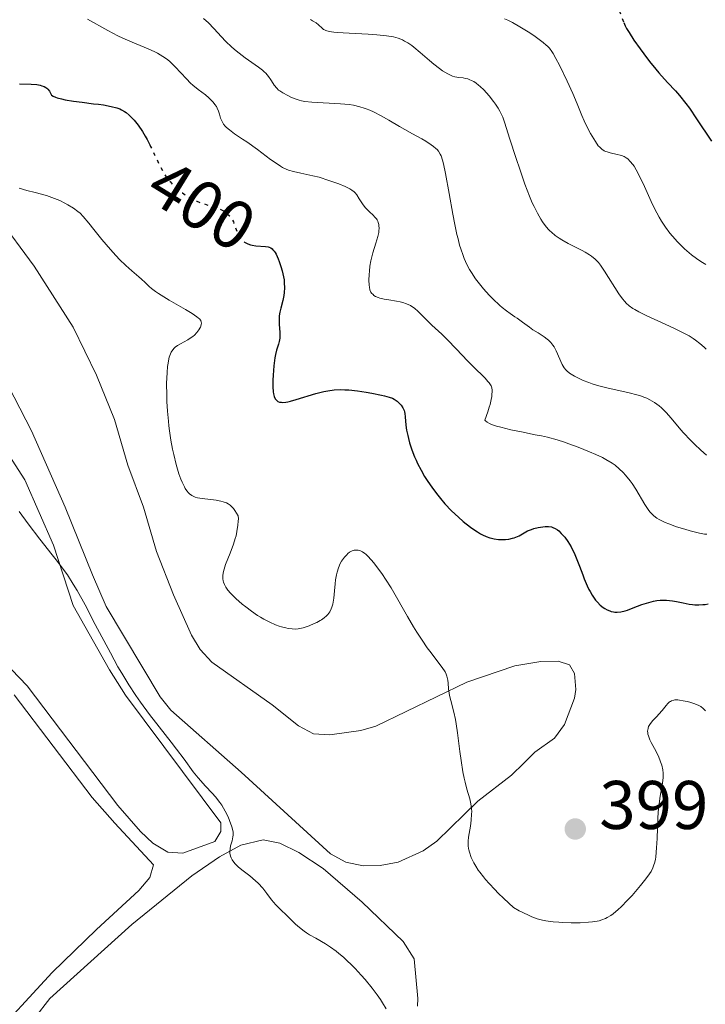
# Model space of a CAD drawing. Units: metres. Extents: x 625748 to 629234, y 4660157 to 4662532.
# Drawn here: x 627635 to 627735, y 4662208 to 4662352 of the extents above; entities that cross this region are included whole.
import ezdxf
from ezdxf.enums import TextEntityAlignment as Align

# ---------------------------------------------------------------- set-up
doc = ezdxf.new("R2010")
doc.units = ezdxf.units.M
doc.header["$MEASUREMENT"] = 0
doc.linetypes.add('DGN Style 5', pattern=[1.217945, 0.521977, -0.695969])
for name, color, linetype, lineweight in [('Cota de curva de nivel directora', 7, 'Continuous', 0), ('Cota de punto acotado terreno', 7, 'Continuous', 0), ('Curva de nivel directora', 30, 'Continuous', 30), ('Curva de nivel directora no vista', 30, 'DGN Style 5', 30), ('Curva de nivel intermedia', 30, 'Continuous', 0), ('Línea de cambio de uso (parcela vista)', 92, 'Continuous', 0), ('Punto acotado terreno (símbolo)', 7, 'Continuous', 0)]:
    doc.layers.add(name, color=color, linetype=linetype, lineweight=lineweight)
doc.styles.add('Style-Arial', font='arial.ttf')

# ---------------------------------------------------------------- blocks, each defined once
blk = doc.blocks.new('5PATER')
at = {"layer": 'Punto acotado terreno (símbolo)', "linetype": 'Continuous', "lineweight": 0}
h = blk.add_hatch(color=51, dxfattribs=at)
edge = h.paths.add_edge_path()
edge.add_ellipse((0, 0), major_axis=(-0.11, -0.111), ratio=0.999422, start_angle=0, end_angle=360)

msp = doc.modelspace()

# ---------------------------------------------------------------- linework, layer by layer
at = {"layer": 'Curva de nivel directora', "color": 30, "linetype": 'Continuous', "lineweight": 30, "flags": 128}
for points, elevation in [([(627723.4, 4662351.46), (627723.62, 4662350.96), (627723.81, 4662350.57), (627724.16, 4662349.98), (627724.87, 4662348.89), (627725.78, 4662347.6), (627726.31, 4662346.87), (627727.17, 4662345.74), (627728.05, 4662344.64), (627728.49, 4662344.12), (627729.78, 4662342.72), (627730.92, 4662341.49), (627731.52, 4662340.81), (627732.46, 4662339.62), (627732.96, 4662338.94), (627734.01, 4662337.41), (627736.18, 4662334.14)], 425), ([(627635.36, 4662342.5), (627637.04, 4662342.46), (627637.84, 4662342.39), (627638.34, 4662342.29), (627638.58, 4662342.23), (627638.91, 4662342.1), (627639.17, 4662341.95), (627639.3, 4662341.86), (627639.47, 4662341.72), (627639.69, 4662341.45), (627639.87, 4662341.13), (627639.94, 4662340.95), (627640.02, 4662340.87), (627640.26, 4662340.71), (627640.59, 4662340.56), (627640.85, 4662340.47), (627641.47, 4662340.31), (627642.01, 4662340.19), (627643.19, 4662339.99), (627644.46, 4662339.82), (627646.1, 4662339.61), (627646.84, 4662339.52), (627647.57, 4662339.42), (627648.71, 4662339.22), (627649.54, 4662339), (627649.96, 4662338.85), (627650.21, 4662338.73), (627650.64, 4662338.48), (627650.87, 4662338.32), (627651.32, 4662337.95), (627651.76, 4662337.52)], 400), ([(627651.76, 4662337.52), (627652.05, 4662337.2), (627652.62, 4662336.48), (627653.24, 4662335.56), (627653.66, 4662334.88), (627653.93, 4662334.4), (627654.33, 4662333.61)], 400), ([(627668.15, 4662319.44), (627668.42, 4662319.29), (627668.61, 4662319.2), (627669.02, 4662319.06), (627669.26, 4662319), (627669.76, 4662318.92), (627671.2, 4662318.79), (627671.56, 4662318.73), (627671.72, 4662318.69), (627671.95, 4662318.59), (627672.16, 4662318.44), (627672.27, 4662318.34), (627672.47, 4662318.1), (627672.58, 4662317.95), (627672.73, 4662317.68), (627673.05, 4662317), (627673.18, 4662316.64), (627673.44, 4662315.87), (627673.61, 4662315.27), (627673.82, 4662314.36), (627673.89, 4662313.93), (627673.93, 4662313.52), (627673.96, 4662312.77), (627673.92, 4662312.1), (627673.86, 4662311.68), (627673.7, 4662310.91), (627673.41, 4662309.81), (627673.28, 4662309.25), (627673.2, 4662308.69), (627673.18, 4662308.39), (627673.17, 4662308.09), (627673.2, 4662307.47), (627673.29, 4662306.26), (627673.29, 4662305.7), (627673.27, 4662305.45), (627673.19, 4662304.98), (627673.07, 4662304.55), (627672.88, 4662304), (627672.8, 4662303.72), (627672.63, 4662303.06), (627672.54, 4662302.56), (627672.39, 4662301.42), (627672.28, 4662300.05), (627672.25, 4662299.35), (627672.24, 4662298.37), (627672.3, 4662297.65), (627672.35, 4662297.34), (627672.46, 4662296.95), (627672.6, 4662296.63), (627672.69, 4662296.49), (627672.88, 4662296.3), (627673, 4662296.23), (627673.21, 4662296.14), (627673.46, 4662296.1), (627673.6, 4662296.09), (627674.14, 4662296.13), (627674.46, 4662296.19), (627674.83, 4662296.27), (627675.67, 4662296.5), (627678.53, 4662297.36), (627679.71, 4662297.68), (627680.29, 4662297.79), (627681.19, 4662297.91), (627682.18, 4662297.95), (627682.73, 4662297.94), (627683.32, 4662297.9), (627684.57, 4662297.77), (627685.86, 4662297.59), (627686.68, 4662297.44), (627688.1, 4662297.16), (627688.52, 4662297.06), (627689.19, 4662296.87), (627689.68, 4662296.68), (627689.94, 4662296.55), (627690.09, 4662296.46), (627690.36, 4662296.25), (627690.76, 4662295.88), (627690.94, 4662295.66), (627691.19, 4662295.31), (627691.38, 4662294.91), (627691.45, 4662294.7), (627691.5, 4662294.47), (627691.56, 4662293.99), (627691.65, 4662292.79), (627691.75, 4662292.03), (627691.91, 4662291.26), (627692.01, 4662290.84), (627692.19, 4662290.19), (627692.52, 4662289.18), (627692.91, 4662288.15), (627693.13, 4662287.65), (627693.36, 4662287.16), (627693.85, 4662286.21), (627694.38, 4662285.3), (627694.75, 4662284.72), (627695.51, 4662283.61), (627696.29, 4662282.56), (627696.69, 4662282.06), (627697.31, 4662281.33), (627698.28, 4662280.3), (627699.3, 4662279.34)], 400), ([(627699.3, 4662279.34), (627699.98, 4662278.75), (627700.42, 4662278.39), (627701.25, 4662277.77), (627702.06, 4662277.23), (627702.53, 4662276.95), (627702.82, 4662276.8), (627703.36, 4662276.56), (627703.88, 4662276.37), (627704.13, 4662276.29), (627704.52, 4662276.21), (627705.16, 4662276.13), (627705.81, 4662276.11), (627706.15, 4662276.13), (627706.67, 4662276.18), (627707.19, 4662276.29), (627707.44, 4662276.36), (627707.68, 4662276.45), (627708.15, 4662276.66), (627709.39, 4662277.35), (627709.93, 4662277.59), (627710.27, 4662277.71), (627710.94, 4662277.86), (627711.62, 4662277.96), (627711.95, 4662277.99), (627712.44, 4662277.99), (627712.85, 4662277.94), (627713.06, 4662277.88), (627713.38, 4662277.73), (627713.74, 4662277.5), (627713.93, 4662277.35), (627714.29, 4662277), (627714.49, 4662276.79), (627714.79, 4662276.43), (627715.25, 4662275.8), (627715.71, 4662275.04), (627715.94, 4662274.62), (627716.16, 4662274.17), (627716.58, 4662273.2), (627716.96, 4662272.21), (627717.43, 4662270.96), (627717.64, 4662270.4), (627718.07, 4662269.37), (627718.32, 4662268.83), (627718.49, 4662268.52), (627718.8, 4662267.98), (627719.29, 4662267.28), (627719.55, 4662266.97), (627719.98, 4662266.54), (627720.4, 4662266.21), (627720.62, 4662266.06), (627720.98, 4662265.86), (627721.35, 4662265.71), (627721.55, 4662265.64), (627721.92, 4662265.56), (627722.11, 4662265.53), (627722.43, 4662265.52), (627722.96, 4662265.57), (627723.6, 4662265.71), (627723.96, 4662265.83), (627724.79, 4662266.13), (627726.04, 4662266.62), (627726.71, 4662266.85), (627727.38, 4662267.05), (627727.71, 4662267.13), (627728.21, 4662267.22), (627728.7, 4662267.28), (627729.02, 4662267.29), (627729.64, 4662267.27), (627730.52, 4662267.17), (627731.06, 4662267.08), (627732.03, 4662266.87), (627732.91, 4662266.7), (627733.42, 4662266.63), (627733.73, 4662266.61), (627734.32, 4662266.59), (627734.93, 4662266.62), (627735.24, 4662266.65), (627735.71, 4662266.72)], 400)]:
    msp.add_lwpolyline(points, dxfattribs=dict(at, elevation=elevation))
at = {"layer": 'Curva de nivel directora no vista', "color": 30, "linetype": 'DGN Style 5', "lineweight": 30, "flags": 128}
for points, elevation in [([(627709.18, 4662364.68), (627709.53, 4662364.56), (627709.9, 4662364.42), (627710.59, 4662364.12), (627710.9, 4662363.97), (627711.49, 4662363.63), (627712.04, 4662363.28), (627713.16, 4662362.5), (627715.3, 4662361.01), (627718.2, 4662359.01), (627719.38, 4662358.15), (627720.26, 4662357.45), (627720.6, 4662357.14), (627720.79, 4662356.95), (627721.12, 4662356.58), (627721.38, 4662356.21), (627721.54, 4662355.95), (627721.82, 4662355.38), (627722.31, 4662354.23), (627722.95, 4662352.55), (627723.25, 4662351.8), (627723.4, 4662351.46)], 425), ([(627654.33, 4662333.61), (627654.45, 4662333.38), (627655.03, 4662332.16), (627655.79, 4662330.54), (627656.19, 4662329.8), (627656.39, 4662329.46), (627656.82, 4662328.82), (627657.27, 4662328.25), (627657.59, 4662327.89), (627657.81, 4662327.66), (627658.29, 4662327.23), (627659.07, 4662326.61), (627659.48, 4662326.33), (627660.13, 4662325.93), (627660.81, 4662325.57), (627661.16, 4662325.42), (627661.5, 4662325.27), (627662.2, 4662325.02), (627663.49, 4662324.61), (627664.04, 4662324.44), (627664.7, 4662324.17), (627665.05, 4662323.99), (627665.25, 4662323.86), (627665.61, 4662323.58), (627665.94, 4662323.25), (627666.1, 4662323.07), (627666.31, 4662322.76), (627666.5, 4662322.41), (627666.59, 4662322.22), (627666.82, 4662321.57), (627667.02, 4662320.96), (627667.13, 4662320.66), (627667.35, 4662320.24), (627667.48, 4662320.05), (627667.79, 4662319.72), (627668.15, 4662319.44)], 400)]:
    msp.add_lwpolyline(points, dxfattribs=dict(at, elevation=elevation))
at = {"layer": 'Curva de nivel intermedia', "color": 30, "linetype": 'Continuous', "lineweight": 0, "flags": 128}
for points, elevation in [([(627645.26, 4662351.92), (627648.21, 4662350.27), (627649.69, 4662349.51), (627650.4, 4662349.18), (627651.74, 4662348.59), (627654.07, 4662347.62)], 405), ([(627662.17, 4662352.04), (627662.86, 4662351.41), (627663.64, 4662350.59), (627664.78, 4662349.34), (627665.38, 4662348.71), (627666.3, 4662347.84), (627666.93, 4662347.29)], 410), ([(627677.74, 4662351.86), (627678.05, 4662351.7), (627678.56, 4662351.39), (627678.93, 4662351.1), (627679.44, 4662350.61), (627679.65, 4662350.44), (627679.78, 4662350.37), (627680, 4662350.27), (627680.47, 4662350.15), (627681.16, 4662350.05), (627681.61, 4662350)], 415), ([(627706.01, 4662351.98), (627706.48, 4662351.77), (627707.17, 4662351.44), (627708.26, 4662350.83), (627709.47, 4662350.08), (627710.27, 4662349.54), (627711.25, 4662348.84), (627711.66, 4662348.53), (627712.11, 4662348.16), (627712.3, 4662347.98), (627712.56, 4662347.71), (627712.92, 4662347.23), (627713.11, 4662346.94), (627713.52, 4662346.21), (627714.02, 4662345.24), (627715.16, 4662342.88), (627715.97, 4662341.09), (627716.6, 4662339.57), (627717.28, 4662337.88), (627717.61, 4662337.11), (627718.16, 4662335.99), (627718.55, 4662335.29), (627719.28, 4662334.08), (627719.69, 4662333.49), (627719.89, 4662333.26), (627720.2, 4662332.97), (627720.55, 4662332.75), (627720.75, 4662332.66), (627720.96, 4662332.58), (627721.43, 4662332.45), (627722.42, 4662332.23), (627722.87, 4662332.12), (627723.08, 4662332.05), (627723.45, 4662331.9), (627723.77, 4662331.71), (627723.97, 4662331.56), (627724.34, 4662331.21), (627724.7, 4662330.77), (627724.9, 4662330.49), (627725.2, 4662329.98), (627725.74, 4662328.94), (627726.4, 4662327.53), (627727.39, 4662325.38), (627727.89, 4662324.33), (627728.55, 4662323.06), (627728.89, 4662322.47), (627729.46, 4662321.62), (627730.11, 4662320.76), (627730.48, 4662320.32), (627731.22, 4662319.5), (627731.63, 4662319.09), (627732.27, 4662318.48), (627733.28, 4662317.6), (627733.98, 4662317.07), (627734.33, 4662316.82), (627734.85, 4662316.48), (627735.37, 4662316.17)], 420), ([(627681.61, 4662350), (627683.4, 4662349.89), (627686.17, 4662349.74), (627687.41, 4662349.66), (627688.81, 4662349.52), (627689.49, 4662349.42), (627689.86, 4662349.33), (627690.52, 4662349.14), (627691.13, 4662348.9), (627691.45, 4662348.74), (627691.95, 4662348.46), (627692.49, 4662348.09), (627692.78, 4662347.87), (627693.75, 4662347.08), (627695.1, 4662345.9), (627695.72, 4662345.37), (627696.53, 4662344.74), (627697, 4662344.41), (627697.78, 4662343.94), (627698.24, 4662343.72), (627698.46, 4662343.63), (627698.8, 4662343.52), (627699.37, 4662343.42), (627699.97, 4662343.36), (627700.32, 4662343.3), (627700.69, 4662343.21), (627700.89, 4662343.14), (627701.3, 4662342.95), (627701.53, 4662342.83), (627701.88, 4662342.6), (627702.24, 4662342.32), (627702.49, 4662342.1), (627703.01, 4662341.61), (627703.77, 4662340.76), (627704.41, 4662339.95), (627704.7, 4662339.54), (627705.09, 4662338.94), (627705.34, 4662338.5), (627705.49, 4662338.21), (627705.75, 4662337.64), (627706.08, 4662336.75), (627706.76, 4662334.57), (627707.7, 4662331.64), (627708.23, 4662330.07), (627709, 4662327.88), (627709.67, 4662326.12), (627710.07, 4662325.17), (627710.33, 4662324.61), (627710.82, 4662323.64), (627711.31, 4662322.79), (627711.56, 4662322.4), (627711.96, 4662321.85), (627712.4, 4662321.34), (627712.63, 4662321.1), (627712.88, 4662320.87), (627713.4, 4662320.42), (627713.97, 4662320.01), (627714.38, 4662319.75), (627715.27, 4662319.25), (627716.35, 4662318.72), (627717.32, 4662318.24), (627717.78, 4662318), (627718.42, 4662317.61), (627718.71, 4662317.4), (627719.24, 4662316.96), (627719.71, 4662316.45), (627720.01, 4662316.08), (627720.61, 4662315.23), (627722.68, 4662311.92), (627723.22, 4662311.16), (627723.55, 4662310.77), (627723.76, 4662310.55), (627724.2, 4662310.16), (627724.71, 4662309.79), (627725.01, 4662309.6), (627725.58, 4662309.28), (627726.74, 4662308.69), (627728.35, 4662307.95), (627730.7, 4662306.88), (627731.74, 4662306.39), (627732.92, 4662305.77), (627733.51, 4662305.4), (627733.85, 4662305.17), (627734.47, 4662304.68), (627735.09, 4662304.13), (627735.41, 4662303.82)], 415), ([(627654.07, 4662347.62), (627655.04, 4662347.18), (627655.47, 4662346.96), (627656.24, 4662346.51), (627656.91, 4662346.03), (627657.31, 4662345.7), (627657.56, 4662345.47), (627658.04, 4662345), (627659.65, 4662343.23), (627660.28, 4662342.62), (627660.62, 4662342.31), (627661.38, 4662341.7), (627662.43, 4662340.88), (627662.92, 4662340.46), (627663.37, 4662340.04), (627663.57, 4662339.83), (627663.82, 4662339.51), (627664.03, 4662339.18), (627664.14, 4662338.96), (627664.32, 4662338.51), (627664.46, 4662338.07), (627664.65, 4662337.49), (627664.76, 4662337.21), (627664.96, 4662336.8), (627665.09, 4662336.61), (627665.32, 4662336.32), (627665.5, 4662336.14), (627665.92, 4662335.78), (627666.67, 4662335.24), (627667.84, 4662334.46), (627668.49, 4662334.03), (627670, 4662332.94), (627671.93, 4662331.5), (627672.73, 4662330.92), (627673.38, 4662330.49), (627673.66, 4662330.32), (627674.18, 4662330.07), (627674.52, 4662329.94), (627675.28, 4662329.74), (627676.36, 4662329.5), (627678.09, 4662329.12), (627679.03, 4662328.88), (627680.43, 4662328.44), (627681.31, 4662328.13), (627681.86, 4662327.92), (627682.8, 4662327.52), (627683.49, 4662327.18), (627683.76, 4662327.01), (627684.09, 4662326.76), (627684.23, 4662326.62), (627684.49, 4662326.31), (627684.86, 4662325.74), (627685.22, 4662325.16), (627685.42, 4662324.87), (627685.76, 4662324.44), (627685.95, 4662324.24), (627686.36, 4662323.86), (627686.9, 4662323.36), (627687.14, 4662323.1), (627687.35, 4662322.83), (627687.44, 4662322.69), (627687.55, 4662322.47), (627687.61, 4662322.31), (627687.69, 4662321.99), (627687.71, 4662321.82), (627687.73, 4662321.46), (627687.71, 4662321.09), (627687.68, 4662320.83), (627687.57, 4662320.28), (627687.28, 4662319.29), (627686.82, 4662317.86), (627686.62, 4662317.1), (627686.54, 4662316.72), (627686.41, 4662315.95), (627686.32, 4662315.21), (627686.28, 4662314.74), (627686.26, 4662313.88), (627686.28, 4662313.17), (627686.32, 4662312.88), (627686.41, 4662312.49), (627686.56, 4662312.16), (627686.65, 4662312.02), (627686.86, 4662311.79), (627686.99, 4662311.68), (627687.21, 4662311.54), (627687.62, 4662311.36), (627687.87, 4662311.28), (627688.46, 4662311.14), (627689.18, 4662311.01), (627690.26, 4662310.84), (627690.81, 4662310.73), (627691.35, 4662310.59), (627691.6, 4662310.51), (627691.97, 4662310.37), (627692.3, 4662310.2), (627692.51, 4662310.08), (627692.9, 4662309.81), (627693.44, 4662309.34), (627694.51, 4662308.25), (627695.45, 4662307.36), (627696.9, 4662306.01)], 405), ([(627666.93, 4662347.29), (627667.35, 4662346.95), (627668.22, 4662346.3), (627670.17, 4662344.95), (627670.74, 4662344.5), (627670.99, 4662344.27), (627671.22, 4662344.04), (627671.61, 4662343.57), (627671.94, 4662343.11), (627672.3, 4662342.54), (627672.47, 4662342.3), (627672.84, 4662341.85), (627673.1, 4662341.6), (627673.28, 4662341.46), (627673.7, 4662341.19), (627674.46, 4662340.78), (627674.88, 4662340.58), (627675.52, 4662340.32), (627676.1, 4662340.13), (627676.41, 4662340.05), (627676.94, 4662339.94), (627677.92, 4662339.83), (627682.14, 4662339.6), (627683.39, 4662339.48), (627684, 4662339.38), (627684.91, 4662339.17), (627685.55, 4662338.98), (627685.87, 4662338.86), (627686.38, 4662338.65), (627686.91, 4662338.41), (627688.02, 4662337.84), (627689.17, 4662337.19), (627690.73, 4662336.28), (627691.49, 4662335.84), (627692.6, 4662335.22), (627693.95, 4662334.48), (627694.56, 4662334.13), (627695.35, 4662333.62), (627695.68, 4662333.38), (627696.03, 4662333.08), (627696.18, 4662332.92), (627696.38, 4662332.67), (627696.65, 4662332.24), (627696.77, 4662331.99), (627696.98, 4662331.39), (627697.14, 4662330.85), (627697.44, 4662329.44), (627697.96, 4662326.51), (627698.5, 4662323.49), (627698.79, 4662321.99), (627699.09, 4662320.57), (627699.24, 4662319.92), (627699.48, 4662319.02), (627699.64, 4662318.47), (627699.98, 4662317.48), (627700.15, 4662317.03), (627700.52, 4662316.2), (627700.92, 4662315.46), (627701.2, 4662314.99), (627701.81, 4662314.1), (627702.18, 4662313.61), (627702.97, 4662312.64), (627703.79, 4662311.73), (627704.33, 4662311.17), (627705.34, 4662310.21), (627705.68, 4662309.91), (627706.3, 4662309.42), (627706.86, 4662309.02), (627707.54, 4662308.57), (627707.87, 4662308.34), (627708.63, 4662307.79), (627709.65, 4662307.03), (627710.16, 4662306.67), (627710.9, 4662306.2), (627711.82, 4662305.62), (627712.23, 4662305.31), (627712.41, 4662305.15), (627712.75, 4662304.81), (627713.05, 4662304.43), (627713.23, 4662304.17), (627713.55, 4662303.6), (627714.43, 4662301.61), (627714.73, 4662301.12), (627714.95, 4662300.85), (627715.12, 4662300.68), (627715.5, 4662300.37), (627715.96, 4662300.06), (627716.23, 4662299.9), (627716.68, 4662299.66), (627717.47, 4662299.3), (627718.3, 4662298.97), (627718.77, 4662298.81), (627719.56, 4662298.56), (627720.92, 4662298.2), (627724.19, 4662297.48), (627725.31, 4662297.19), (627725.85, 4662297.02), (627726.46, 4662296.8), (627726.77, 4662296.68), (627727.21, 4662296.47), (627727.88, 4662296.08)], 410), ([(627635.29, 4662327.32), (627636.4, 4662326.97), (627637.64, 4662326.65), (627639.25, 4662326.22), (627640.05, 4662325.96), (627640.44, 4662325.82), (627641.21, 4662325.49), (627641.95, 4662325.12), (627642.4, 4662324.88), (627643.21, 4662324.39), (627643.86, 4662323.92), (627644.16, 4662323.66), (627644.62, 4662323.19)], 395), ([(627644.62, 4662323.19), (627645.46, 4662322.2), (627646.19, 4662321.28), (627647.34, 4662319.84), (627647.96, 4662319.08), (627648.93, 4662317.96), (627649.42, 4662317.43), (627649.9, 4662316.93), (627650.84, 4662316.03), (627651.71, 4662315.25), (627652.72, 4662314.39), (627653.13, 4662314.03), (627653.63, 4662313.56), (627654.22, 4662312.99), (627654.55, 4662312.7), (627655.18, 4662312.23), (627655.59, 4662311.96), (627657.17, 4662311), (627659.53, 4662309.64), (627660.51, 4662309.05), (627661.19, 4662308.57), (627661.43, 4662308.37), (627661.56, 4662308.24), (627661.74, 4662308.01), (627661.83, 4662307.8), (627661.85, 4662307.66), (627661.82, 4662307.37), (627661.71, 4662307.06), (627661.64, 4662306.89), (627661.49, 4662306.64), (627661.19, 4662306.25), (627660.82, 4662305.87), (627660.6, 4662305.69), (627660.36, 4662305.52), (627659.85, 4662305.21), (627658.81, 4662304.64), (627658.35, 4662304.36), (627658.01, 4662304.11), (627657.87, 4662303.98), (627657.67, 4662303.76), (627657.44, 4662303.39), (627657.34, 4662303.17), (627657.17, 4662302.67), (627657.05, 4662302.12), (627656.99, 4662301.82), (627656.92, 4662301.31), (627656.84, 4662300.43), (627656.78, 4662298.84), (627656.8, 4662297.15), (627656.83, 4662296.24), (627656.91, 4662294.81), (627657.03, 4662293.37), (627657.11, 4662292.65), (627657.2, 4662291.95), (627657.41, 4662290.58), (627657.65, 4662289.29), (627657.82, 4662288.49), (627658.18, 4662287.02), (627658.58, 4662285.66), (627658.85, 4662284.9), (627659.02, 4662284.47), (627659.36, 4662283.76), (627659.48, 4662283.54), (627659.72, 4662283.18), (627659.96, 4662282.91), (627660.12, 4662282.77), (627660.43, 4662282.54), (627660.76, 4662282.36), (627660.95, 4662282.29), (627661.28, 4662282.19), (627661.97, 4662282.07), (627664, 4662281.82), (627664.69, 4662281.69), (627665.01, 4662281.61), (627665.51, 4662281.43), (627665.73, 4662281.31), (627666.05, 4662281.09), (627666.35, 4662280.8), (627666.5, 4662280.63), (627666.73, 4662280.33), (627667.22, 4662279.56), (627667.23, 4662279.1), (627667.22, 4662278.79), (627667.17, 4662278.18), (627667.03, 4662277.27), (627666.89, 4662276.66), (627666.78, 4662276.26), (627666.52, 4662275.45), (627666.02, 4662274.12), (627665.37, 4662272.48), (627665.14, 4662271.78), (627665.06, 4662271.46), (627664.97, 4662270.9), (627664.98, 4662270.4), (627665.03, 4662270.1), (627665.07, 4662269.91), (627665.21, 4662269.54), (627665.4, 4662269.18), (627665.51, 4662269), (627665.71, 4662268.72), (627666.09, 4662268.27)], 395), ([(627696.9, 4662306.01), (627697.71, 4662305.22), (627698.99, 4662303.89), (627700.69, 4662302.08), (627701.45, 4662301.3), (627703.19, 4662299.6), (627703.61, 4662299.15), (627703.79, 4662298.93), (627703.98, 4662298.64), (627704.06, 4662298.48), (627704.15, 4662298.21), (627704.2, 4662297.88), (627704.21, 4662297.68), (627704.19, 4662297.23), (627704.16, 4662296.96), (627704.08, 4662296.51), (627703.91, 4662295.8), (627703.79, 4662295.39), (627703.58, 4662294.7), (627703.16, 4662293.49), (627703.23, 4662293.39), (627703.47, 4662293.2), (627703.83, 4662293.01), (627704.13, 4662292.89), (627704.86, 4662292.64), (627705.5, 4662292.46), (627706.93, 4662292.11), (627708.48, 4662291.79), (627710.5, 4662291.38), (627711.4, 4662291.2), (627712.28, 4662291), (627713.68, 4662290.64), (627714.77, 4662290.3), (627715.41, 4662290.07), (627716.74, 4662289.55), (627718.41, 4662288.89), (627719.34, 4662288.49), (627720.29, 4662288.04), (627720.77, 4662287.78), (627721.69, 4662287.23), (627722.13, 4662286.92), (627722.75, 4662286.42), (627723.32, 4662285.87), (627723.67, 4662285.49), (627724.31, 4662284.68), (627724.61, 4662284.27), (627725.14, 4662283.45), (627726.45, 4662281.21), (627726.94, 4662280.46), (627727.19, 4662280.15), (627727.57, 4662279.74), (627727.77, 4662279.55), (627728.21, 4662279.23), (627728.57, 4662279), (627728.84, 4662278.86), (627729.44, 4662278.58), (627729.95, 4662278.38), (627731.09, 4662277.97), (627732.3, 4662277.6), (627733.08, 4662277.38), (627734.44, 4662277.04), (627735.18, 4662276.9), (627735.48, 4662276.87)], 405), ([(627727.88, 4662296.08), (627728.55, 4662295.6), (627728.89, 4662295.3), (627729.59, 4662294.61), (627729.96, 4662294.19), (627730.53, 4662293.49), (627731.47, 4662292.37), (627732.07, 4662291.7), (627733.18, 4662290.52), (627733.69, 4662290.01), (627734.63, 4662289.12), (627735.46, 4662288.39)], 410), ([(627635.31, 4662280.21), (627636.61, 4662278.39), (627638.29, 4662276.17), (627640.11, 4662273.89), (627640.87, 4662272.92), (627641.87, 4662271.59), (627642.32, 4662270.94), (627643.17, 4662269.62), (627643.72, 4662268.69), (627644.89, 4662266.6), (627646.38, 4662263.74), (627648.58, 4662259.58), (627649.68, 4662257.58), (627650.23, 4662256.65), (627651.28, 4662254.93), (627652.31, 4662253.37), (627652.97, 4662252.4), (627654.27, 4662250.63), (627655.68, 4662248.8), (627657.42, 4662246.59), (627658.22, 4662245.56), (627659.31, 4662244.08), (627660.67, 4662242.24), (627661.36, 4662241.38), (627662.46, 4662240.17)], 390), ([(627666.09, 4662268.27), (627666.31, 4662268.03), (627666.86, 4662267.51), (627667.77, 4662266.71), (627668.3, 4662266.29), (627669.14, 4662265.66), (627670.02, 4662265.06), (627670.47, 4662264.78), (627670.92, 4662264.52), (627671.8, 4662264.07), (627672.64, 4662263.7), (627673.17, 4662263.5), (627673.51, 4662263.39), (627674.14, 4662263.22), (627674.47, 4662263.15), (627675.06, 4662263.07), (627675.6, 4662263.06), (627675.95, 4662263.1), (627676.18, 4662263.14), (627676.66, 4662263.25), (627677.53, 4662263.53), (627678.29, 4662263.85), (627678.66, 4662264.02), (627679.16, 4662264.29), (627679.37, 4662264.42), (627679.75, 4662264.7), (627680.07, 4662264.97), (627680.25, 4662265.17), (627680.54, 4662265.57), (627680.77, 4662266.02), (627680.87, 4662266.27), (627680.99, 4662266.71), (627681.13, 4662267.54), (627681.24, 4662268.61), (627681.34, 4662269.67), (627681.4, 4662270.21), (627681.54, 4662270.98), (627681.62, 4662271.34), (627681.83, 4662272), (627682.09, 4662272.59), (627682.28, 4662272.94), (627682.42, 4662273.16), (627682.71, 4662273.56), (627683.02, 4662273.9), (627683.19, 4662274.05), (627683.44, 4662274.25), (627683.7, 4662274.4), (627683.84, 4662274.46), (627684.11, 4662274.55), (627684.25, 4662274.57), (627684.46, 4662274.58), (627684.71, 4662274.56), (627684.83, 4662274.53), (627685.03, 4662274.46), (627685.33, 4662274.31), (627685.65, 4662274.09), (627685.81, 4662273.95), (627686.07, 4662273.72), (627686.63, 4662273.12), (627686.93, 4662272.75), (627687.58, 4662271.92), (627688.24, 4662270.99), (627688.67, 4662270.34), (627689.49, 4662269.06), (627690.28, 4662267.7), (627691.29, 4662265.89), (627691.86, 4662264.88), (627692.76, 4662263.39), (627693.25, 4662262.6), (627694.01, 4662261.44), (627694.76, 4662260.34), (627695.13, 4662259.83), (627696.95, 4662257.45), (627697.35, 4662256.81), (627697.5, 4662256.5), (627697.61, 4662256.2), (627697.67, 4662256), (627697.75, 4662255.59), (627697.8, 4662255.19), (627697.86, 4662254.35), (627697.94, 4662253.7), (627698, 4662253.36), (627698.18, 4662252.65), (627698.64, 4662250.93), (627698.88, 4662249.86), (627698.98, 4662249.26), (627699.18, 4662247.95), (627699.52, 4662245.21), (627699.68, 4662243.92), (627699.94, 4662242.26), (627700.13, 4662241.32), (627700.26, 4662240.75), (627700.53, 4662239.71), (627700.96, 4662238.31), (627701.12, 4662237.61), (627701.22, 4662236.88), (627701.24, 4662236.49), (627701.23, 4662236.08), (627701.16, 4662235.22), (627701.04, 4662234.35), (627700.85, 4662233.25)], 395), ([(627700.85, 4662233.25), (627700.78, 4662232.75), (627700.71, 4662232.16), (627700.7, 4662231.89), (627700.71, 4662231.49), (627700.77, 4662231.09), (627700.81, 4662230.88), (627700.9, 4662230.55), (627701.17, 4662229.8), (627701.41, 4662229.27), (627701.56, 4662228.98), (627701.84, 4662228.49), (627702.2, 4662227.93), (627702.42, 4662227.63), (627702.94, 4662226.96), (627703.25, 4662226.59), (627703.78, 4662225.98), (627704.62, 4662225.09), (627705.1, 4662224.6), (627705.91, 4662223.81), (627707.33, 4662222.49), (627708.16, 4662222.02), (627708.67, 4662221.76), (627709.59, 4662221.32), (627710.01, 4662221.14), (627710.8, 4662220.86), (627711.56, 4662220.66), (627712.05, 4662220.56), (627713.09, 4662220.42), (627713.92, 4662220.34), (627714.51, 4662220.31), (627715.71, 4662220.27), (627717.04, 4662220.27), (627718.28, 4662220.34), (627718.84, 4662220.4), (627719.5, 4662220.5), (627719.8, 4662220.57), (627720.22, 4662220.69), (627720.75, 4662220.9), (627721, 4662221.02), (627721.5, 4662221.33), (627721.84, 4662221.58), (627722.57, 4662222.19), (627723.01, 4662222.61), (627723.96, 4662223.57), (627724.61, 4662224.26), (627725.84, 4662225.68), (627726.62, 4662226.66), (627727.16, 4662227.42), (627727.37, 4662227.76), (627727.63, 4662228.28), (627727.73, 4662228.54), (627727.9, 4662229.08), (627728, 4662229.52), (627728.05, 4662229.84), (627728.13, 4662230.56), (627728.18, 4662231.17), (627728.24, 4662232.54), (627728.37, 4662235.54), (627728.47, 4662236.95), (627728.54, 4662237.59), (627728.72, 4662238.73), (627729.05, 4662240.61), (627729.13, 4662241.41), (627729.14, 4662241.79), (627729.13, 4662242.04), (627729.07, 4662242.54), (627728.92, 4662243.25), (627728.77, 4662243.71), (627728.66, 4662244.02), (627728.39, 4662244.63), (627727.86, 4662245.65), (627727.39, 4662246.51), (627727.19, 4662246.92), (627726.98, 4662247.48), (627726.91, 4662247.74), (627726.89, 4662247.9), (627726.87, 4662248.21), (627726.88, 4662248.35), (627726.94, 4662248.62), (627727.02, 4662248.87), (627727.1, 4662249.03), (627727.28, 4662249.32), (627727.65, 4662249.76), (627728.22, 4662250.34), (627728.53, 4662250.66), (627728.98, 4662251.2), (627729.56, 4662251.93), (627729.84, 4662252.23), (627730.07, 4662252.44), (627730.19, 4662252.52), (627730.37, 4662252.62), (627730.69, 4662252.72), (627730.86, 4662252.74), (627731.28, 4662252.73), (627731.52, 4662252.71), (627732.07, 4662252.62), (627732.65, 4662252.49), (627733.04, 4662252.39), (627733.77, 4662252.17), (627734.36, 4662251.93)], 395), ([(627734.36, 4662251.93), (627734.62, 4662251.79), (627734.97, 4662251.51), (627735.32, 4662251.14)], 395), ([(627662.46, 4662240.17), (627663.43, 4662239.13), (627663.89, 4662238.6), (627664.53, 4662237.79), (627664.82, 4662237.38), (627665.32, 4662236.53), (627665.74, 4662235.7), (627665.96, 4662235.18), (627666.29, 4662234.26), (627666.42, 4662233.72), (627666.46, 4662233.48), (627666.48, 4662233.05), (627666.45, 4662232.78), (627666.31, 4662232.18), (627666.11, 4662231.46), (627666.03, 4662231.06), (627666, 4662230.63), (627666.01, 4662230.41), (627666.09, 4662229.97), (627666.16, 4662229.75), (627666.33, 4662229.42), (627666.57, 4662229.09), (627666.76, 4662228.87), (627667.22, 4662228.43), (627667.74, 4662227.99), (627668.89, 4662227.1), (627669.72, 4662226.4), (627670.11, 4662226.03), (627670.79, 4662225.29), (627671.38, 4662224.55), (627672.08, 4662223.63), (627672.41, 4662223.22), (627672.65, 4662222.93), (627673.13, 4662222.42), (627674.54, 4662221.07), (627675.54, 4662220.08), (627676.13, 4662219.56), (627676.8, 4662219.04), (627677.18, 4662218.78), (627677.6, 4662218.53), (627678.51, 4662218.01), (627679.91, 4662217.2), (627680.67, 4662216.7), (627681.48, 4662216.13), (627681.89, 4662215.8), (627682.53, 4662215.26), (627682.96, 4662214.87), (627683.84, 4662214.03), (627684.27, 4662213.58), (627685.13, 4662212.65), (627685.69, 4662212.02), (627686.74, 4662210.72), (627687.45, 4662209.76), (627687.93, 4662209.07), (627688.23, 4662208.61), (627688.76, 4662207.74)], 390)]:
    msp.add_lwpolyline(points, dxfattribs=dict(at, elevation=elevation))
at = {"layer": 'Línea de cambio de uso (parcela vista)', "color": 92, "linetype": 'Continuous', "lineweight": 0}
for points in [[(627632.88, 4662300.17, 391.55), (627637.11, 4662291.95, 391.81), (627642, 4662280.82, 391.38), (627645.97, 4662270.94, 391.14), (627647.96, 4662266.36, 391.06), (627655.86, 4662253.21, 390.91), (627657.37, 4662251.22, 390.96), (627667.63, 4662242.2, 391.21), (627680.68, 4662230.3, 391.36), (627682.9, 4662229.12, 391.94), (627685.41, 4662228.58, 392.18), (627687.88, 4662228.59, 392.41), (627690.54, 4662229.11, 392.69), (627694.14, 4662230.74, 393.17), (627696.16, 4662232.14, 393.7), (627702.14, 4662238, 395.13), (627707.06, 4662241.79, 396.37), (627708.85, 4662243.52, 396.39), (627710.44, 4662245.11, 396.53), (627713.3, 4662247.15, 396.87), (627714.74, 4662249.17, 396.94), (627716.2, 4662253.01, 396.9), (627716.43, 4662254.25, 396.92), (627716.21, 4662256.6, 397.27), (627715.47, 4662257.85, 397.45), (627713.83, 4662258.37, 397.38), (627711.33, 4662258.32, 397.1), (627707.51, 4662257.72, 396.43), (627700.54, 4662255.32, 395.38), (627687.28, 4662248.9, 393.1), (627685.07, 4662248.29, 392.73), (627680.56, 4662247.66, 392.1), (627678.2, 4662247.8, 391.88), (627675.99, 4662248.98, 391.79), (627672.16, 4662252.04, 391.72), (627663.37, 4662258.22, 392.47), (627661.66, 4662260.06, 392.41), (627660.41, 4662262.15, 392.46), (627657.78, 4662268.07, 392.78), (627655.32, 4662274.36, 392.37), (627653.39, 4662280.84, 392.69), (627651.12, 4662286.95, 392.81), (627649.19, 4662293.6, 393.05), (627646.55, 4662300.07, 392.78), (627643.17, 4662307.07, 392.82), (627637.49, 4662315.94, 392.66), (627632.15, 4662323.14, 393.04)], [(627632.04, 4662291.08, 390.36), (627636.13, 4662284.82, 390.74), (627640.27, 4662275.3, 390.42), (627643.14, 4662266.49, 389.72), (627648.43, 4662257.13, 390.2), (627650.78, 4662253.42, 389.86), (627664.66, 4662234.85, 390.01), (627664.69, 4662233.58, 389.92), (627663.81, 4662232.12, 389.72), (627659.13, 4662230.41, 389.3), (627656.96, 4662230.56, 389.24), (627654.79, 4662231.85, 389.28), (627652.95, 4662233.54, 389.29), (627649.65, 4662237.35, 389.02), (627636.47, 4662254.8, 388.38), (627626.15, 4662265.47, 388.72)], [(627634.54, 4662253.49, 387.97), (627645.94, 4662238.52, 388.39), (627649.23, 4662234.76, 388.89), (627654.86, 4662228.7, 389.02), (627654.35, 4662226.88, 388.81), (627652.73, 4662224.99, 388.54), (627646.57, 4662219.28, 387.71), (627640.11, 4662213.01, 386.7), (627630.6, 4662202.73, 385.63)], [(627635.41, 4662203.58, 386.04), (627639.74, 4662209.21, 386.54), (627651.71, 4662220.02, 388.17), (627660.44, 4662227.09, 389.28), (627664.47, 4662229.87, 389.74), (627667.6, 4662231.56, 390.08), (627670.84, 4662232.34, 390.48), (627673.27, 4662231.86, 390.66), (627676.03, 4662230.51, 390.75), (627679.59, 4662228.15, 390.96), (627685.29, 4662223.29, 391.04), (627691.27, 4662217.54, 391.14), (627692.84, 4662214.99, 391.05), (627693.41, 4662209.24, 390.56), (627693.32, 4662208.13, 390.49)]]:
    msp.add_polyline3d(points, dxfattribs=at)

# ---------------------------------------------------------------- block references
at = {"layer": 'Punto acotado terreno (símbolo)', "color": 7, "linetype": 'Continuous', "lineweight": 0, "xscale": 10, "yscale": 10, "zscale": 10}
msp.add_blockref('5PATER', (627716.33, 4662233.93, 399.72), dxfattribs=at)

# ---------------------------------------------------------------- texts
at = {"layer": 'Cota de curva de nivel directora', "color": 7, "linetype": 'Continuous', "lineweight": 0, "style": 'Style-Arial'}
msp.add_text('400', height=7, rotation=328.3925, dxfattribs=at).set_placement((627661.9, 4662324.84, 400), align=Align.MIDDLE_CENTER)
at = {"layer": 'Cota de punto acotado terreno', "color": 7, "linetype": 'Continuous', "lineweight": 0, "style": 'Style-Arial'}
msp.add_text('399.72', height=7, dxfattribs=at).set_placement((627719.83, 4662233.93, 399.72))

doc.saveas('drawing.dxf')
